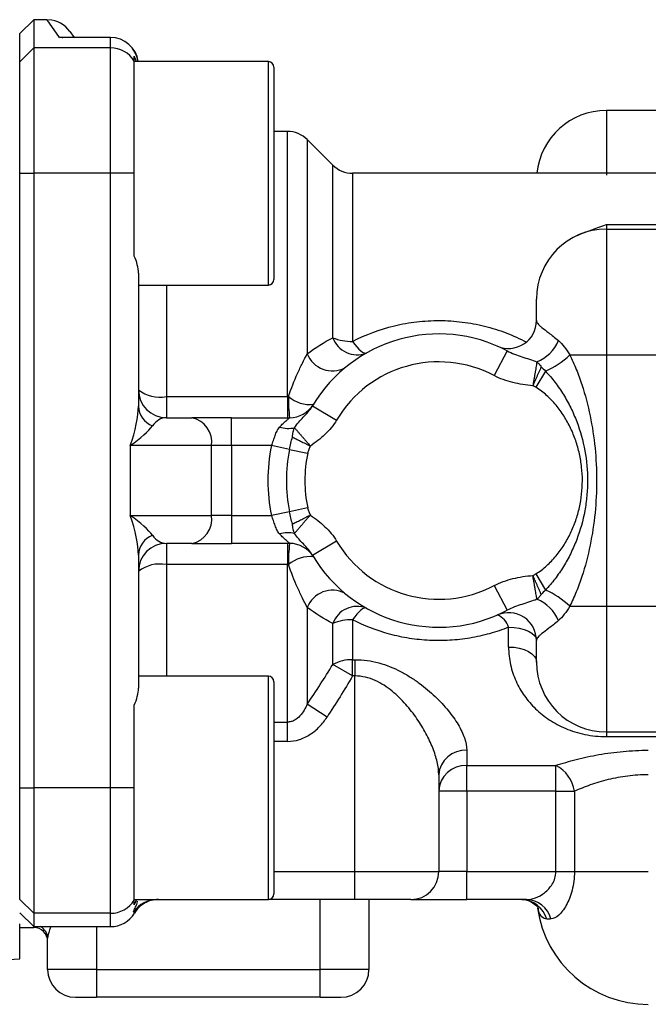
# Model space of a CAD drawing. Units: inches. Extents: x -13.5 to 45.2, y -13.6 to 23.5.
# Drawn here: x -4.3 to -2.5, y 4.2 to 7 of the extents above; entities that cross this region are included whole.
import ezdxf

# ---------------------------------------------------------------- set-up
doc = ezdxf.new("R2010")
doc.units = ezdxf.units.IN
doc.header["$MEASUREMENT"] = 0

msp = doc.modelspace()

# ---------------------------------------------------------------- linework, layer by layer
at = {"color": 7, "linetype": 'Continuous', "lineweight": 25}
for p, q in [((-4.2342, 6.9806), (-4.2736, 6.9412)), ((-4.1965, 6.9806), (-4.2342, 6.9806)), ((-4.2342, 6.9806), (-4.2342, 6.9012)), ((-4.1614, 6.9304), (-4.1965, 6.9806)), ((-4.2736, 6.8619), (-4.2736, 6.9412)), ((-4.132, 6.947), (-4.1205, 6.9305)), ((-4.0177, 6.9304), (-4.1614, 6.9304)), ((-4.0177, 6.9305), (-4.154, 6.9305)), ((-4.145, 6.9304), (-4.154, 6.9304)), ((-4.0177, 6.9305), (-4.0177, 6.9304)), ((-4.0177, 6.9012), (-4.0177, 6.9304)), ((-4.2736, 6.8619), (-4.2342, 6.9012)), ((-4.2342, 6.9012), (-4.2342, 6.5475)), ((-4.0177, 6.9012), (-4.2342, 6.9012)), ((-4.0177, 6.5475), (-4.0177, 6.9012)), ((-4.2736, 6.5475), (-4.2736, 6.8619)), ((-3.9508, 6.8777), (-3.9457, 6.8625)), ((-3.9508, 6.864), (-3.9508, 6.8777)), ((-3.9508, 6.5475), (-3.9508, 6.864)), ((-3.5728, 6.8625), (-3.9508, 6.8625)), ((-3.5728, 6.5475), (-3.5728, 6.8625)), ((-3.5571, 6.8467), (-3.5571, 6.5475)), ((-2.0295, 6.7247), (-2.6201, 6.7247)), ((-2.6201, 6.7247), (-2.6201, 6.5422)), ((-3.5188, 6.6656), (-3.5571, 6.6656)), ((-3.5188, 5.9183), (-3.5188, 6.6656)), ((-3.3912, 6.5706), (-3.4631, 6.6426)), ((-3.4631, 6.6426), (-3.4631, 6.0388)), ((-3.3912, 6.0841), (-3.3912, 6.5706)), ((-4.2736, 6.5475), (-4.2342, 6.5475)), ((-4.2736, 6.5404), (-4.2736, 6.5475)), ((-4.2736, 4.8225), (-4.2736, 6.5403)), ((-4.0177, 6.5475), (-4.2342, 6.5475)), ((-4.2342, 6.5475), (-4.2342, 4.8152)), ((-3.9508, 6.5475), (-4.0177, 6.5475)), ((-4.0177, 4.8152), (-4.0177, 6.5475)), ((-3.9508, 6.3141), (-3.9508, 6.5475)), ((-3.5728, 6.2325), (-3.5728, 6.5475)), ((-3.5571, 6.5475), (-3.5571, 6.2483)), ((-2.0295, 6.5475), (-3.3355, 6.5475)), ((-3.3355, 6.5475), (-3.3355, 6.0737)), ((-2.6201, 6.4031), (-2.0295, 6.4031)), ((-2.6201, 6.4031), (-2.6201, 6.39)), ((-2.6201, 6.39), (-2.6201, 6.0357)), ((-2.6201, 6.39), (-2.0295, 6.39)), ((-3.939, 6.2663), (-3.939, 5.8911)), ((-3.939, 6.2325), (-3.5728, 6.2325)), ((-3.8602, 6.2325), (-3.8602, 5.9183)), ((-2.8169, 6.1324), (-2.8169, 6.1932)), ((-2.8999, 6.0471), (-2.9366, 5.9775)), ((-2.7235, 6.0357), (-2.6201, 6.0357)), ((-2.6201, 6.0357), (-2.6201, 5.327)), ((-2.6201, 6.0357), (-2.0295, 6.0357)), ((-2.792, 5.9901), (-2.8191, 5.9445)), ((-3.8602, 5.9183), (-3.8602, 5.8585)), ((-3.8602, 5.9183), (-3.5188, 5.9183)), ((-3.5188, 5.9183), (-3.5188, 5.8585)), ((-3.4481, 5.8921), (-3.3804, 5.852)), ((-3.8602, 5.8585), (-3.7882, 5.8585)), ((-3.6769, 5.8585), (-3.7882, 5.8585)), ((-3.6769, 5.7798), (-3.6769, 5.8585)), ((-3.6769, 5.8585), (-3.5129, 5.8585)), ((-3.962, 5.7798), (-3.962, 5.5829)), ((-3.7326, 5.7798), (-3.962, 5.7798)), ((-3.7326, 5.5829), (-3.7326, 5.7798)), ((-3.6769, 5.7798), (-3.7326, 5.7798)), ((-3.6769, 5.7798), (-3.6769, 5.5829)), ((-3.5639, 5.7798), (-3.6769, 5.7798)), ((-3.5129, 5.7691), (-3.5639, 5.7798)), ((-3.5129, 5.7691), (-3.462, 5.7585)), ((-3.962, 5.5829), (-3.7326, 5.5829)), ((-3.6769, 5.5829), (-3.7326, 5.5829)), ((-3.6769, 5.5829), (-3.6769, 5.5042)), ((-3.6769, 5.5829), (-3.5639, 5.5829)), ((-3.5129, 5.5936), (-3.5639, 5.5829)), ((-3.462, 5.6042), (-3.5129, 5.5936)), ((-3.7882, 5.5042), (-3.8602, 5.5042)), ((-3.8602, 5.5042), (-3.8602, 5.4444)), ((-3.7882, 5.5042), (-3.6769, 5.5042)), ((-3.5129, 5.5042), (-3.6769, 5.5042)), ((-3.5188, 5.5042), (-3.5188, 5.4444)), ((-3.3804, 5.5107), (-3.4481, 5.4706)), ((-3.939, 5.4716), (-3.939, 5.0964)), ((-3.4467, 5.4683), (-3.4487, 5.4716)), ((-3.4467, 5.4683), (-3.4456, 5.4664)), ((-3.5188, 5.4444), (-3.8602, 5.4444)), ((-3.8602, 5.4444), (-3.8602, 5.1302)), ((-3.5188, 5.0006), (-3.5188, 5.4444)), ((-2.8191, 5.4183), (-2.792, 5.3727)), ((-2.9366, 5.3853), (-2.8999, 5.3156)), ((-3.4631, 5.3239), (-3.4631, 5.0511)), ((-2.7235, 5.327), (-2.6201, 5.327)), ((-2.6201, 5.327), (-2.6201, 4.9727)), ((-2.6201, 5.327), (-2.0295, 5.327)), ((-3.3912, 5.163), (-3.3912, 5.2786)), ((-3.3355, 5.2891), (-3.3355, 5.1764)), ((-2.8957, 5.2122), (-2.8957, 5.2679)), ((-2.8169, 5.1696), (-2.8169, 5.2303)), ((-3.3355, 5.1305), (-3.3912, 5.163)), ((-3.3355, 5.1764), (-3.3287, 5.1764)), ((-3.3355, 5.1305), (-3.3355, 5.1764)), ((-3.3287, 5.1764), (-3.3287, 5.1305)), ((-3.5728, 5.1302), (-3.939, 5.1302)), ((-3.5728, 4.8152), (-3.5728, 5.1302)), ((-3.5571, 5.1144), (-3.5571, 4.8152)), ((-3.3287, 5.1305), (-3.3355, 5.1305)), ((-3.3287, 4.579), (-3.3287, 5.1305)), ((-3.9508, 4.8152), (-3.9508, 5.0486)), ((-3.4075, 5.0146), (-3.4631, 5.0511)), ((-3.5571, 5.0006), (-3.5188, 5.0006)), ((-3.5188, 4.9461), (-3.5188, 5.0006)), ((-2.6201, 4.9727), (-2.0295, 4.9727)), ((-2.6201, 4.9727), (-2.6201, 4.9596)), ((-3.5188, 4.9461), (-3.5571, 4.9461)), ((-2.6201, 4.9596), (-2.0295, 4.9596)), ((-3.0138, 4.9211), (-3.0138, 4.8784)), ((-3.0138, 4.8784), (-2.7624, 4.8784)), ((-3.0138, 4.8054), (-3.0138, 4.8784)), ((-2.7624, 4.8054), (-2.7624, 4.8784)), ((-3.0925, 4.852), (-3.0925, 4.579)), ((-4.2736, 4.8152), (-4.2736, 4.8223)), ((-4.2736, 4.5009), (-4.2736, 4.8152)), ((-4.2736, 4.8152), (-4.2342, 4.8152)), ((-4.2342, 4.8152), (-4.2342, 4.4616)), ((-4.0177, 4.8152), (-4.2342, 4.8152)), ((-4.0177, 4.4616), (-4.0177, 4.8152)), ((-3.9508, 4.8152), (-4.0177, 4.8152)), ((-3.9508, 4.4988), (-3.9508, 4.8152)), ((-3.5728, 4.5003), (-3.5728, 4.8152)), ((-3.5571, 4.8152), (-3.5571, 4.516)), ((-3.0138, 4.8054), (-3.0925, 4.8054)), ((-3.0138, 4.8054), (-3.0138, 4.579)), ((-2.7624, 4.8054), (-3.0138, 4.8054)), ((-2.7624, 4.8054), (-2.7103, 4.8054)), ((-2.7624, 4.579), (-2.7624, 4.8054)), ((-2.7103, 4.8054), (-2.7103, 4.579)), ((-3.5571, 4.579), (-3.3287, 4.579)), ((-3.3287, 4.5003), (-3.3287, 4.579)), ((-3.3287, 4.579), (-3.0925, 4.579)), ((-3.0138, 4.579), (-3.0925, 4.579)), ((-3.0138, 4.5003), (-3.0138, 4.579)), ((-3.0138, 4.579), (-2.7624, 4.579)), ((-2.7624, 4.579), (-2.7103, 4.579)), ((-2.7103, 4.579), (-2.502, 4.579)), ((-4.2736, 4.5009), (-4.2342, 4.4616)), ((-3.9508, 4.5003), (-3.5728, 4.5003)), ((-3.9448, 4.5003), (-3.9508, 4.485)), ((-3.9508, 4.485), (-3.9508, 4.4988)), ((-3.3287, 4.5003), (-3.5728, 4.5003)), ((-3.4272, 4.3034), (-3.4272, 4.5003)), ((-3.1712, 4.5003), (-3.3287, 4.5003)), ((-3.2894, 4.5003), (-3.2894, 4.3034)), ((-3.1712, 4.5003), (-3.0138, 4.5003)), ((-2.8451, 4.5003), (-3.0138, 4.5003)), ((-4.2736, 4.4633), (-4.2342, 4.4239)), ((-4.2736, 4.4633), (-4.2342, 4.424)), ((-4.0177, 4.4616), (-4.2342, 4.4616)), ((-4.2342, 4.4616), (-4.2342, 4.424)), ((-4.0177, 4.424), (-4.0177, 4.4616)), ((-4.2736, 4.3329), (-4.2736, 4.4323)), ((-4.2736, 4.4215), (-4.2342, 4.4215)), ((-4.2342, 4.424), (-4.0177, 4.424)), ((-4.2342, 4.424), (-4.2342, 4.4239)), ((-4.2342, 4.4239), (-4.0177, 4.4239)), ((-4.2342, 4.4215), (-4.2342, 4.4239)), ((-4.0571, 4.4239), (-4.0571, 4.3034)), ((-4.0177, 4.4239), (-4.0177, 4.424)), ((-4.1949, 4.3034), (-4.1949, 4.3912)), ((-4.7775, 4.3065), (-4.2736, 4.3329)), ((-4.0571, 4.3034), (-4.1949, 4.3034)), ((-4.0571, 4.3034), (-4.0571, 4.2247)), ((-4.0571, 4.3034), (-3.4272, 4.3034)), ((-3.4272, 4.2247), (-3.4272, 4.3034)), ((-3.2894, 4.3034), (-3.4272, 4.3034)), ((-4.1161, 4.2247), (-4.0571, 4.2247)), ((-3.4272, 4.2247), (-4.0571, 4.2247)), ((-3.4272, 4.2247), (-3.3681, 4.2247))]:
    msp.add_line(p, q, dxfattribs=at)
at = {"color": 7, "linetype": 'Continuous', "lineweight": 25, "flags": 128}
for points in [[(-3.3355, 6.0737), (-3.3293, 6.0654), (-3.3233, 6.0582), (-3.3176, 6.0519), (-3.3122, 6.047), (-3.3073, 6.0433), (-3.303, 6.041), (-3.2994, 6.0402), (-3.2966, 6.0409)], [(-3.2966, 5.3219), (-3.2994, 5.3225), (-3.303, 5.3217), (-3.3073, 5.3194), (-3.3122, 5.3158), (-3.3176, 5.3108), (-3.3233, 5.3046), (-3.3293, 5.2973), (-3.3355, 5.2891)], [(-2.8957, 5.2679), (-2.8803, 5.2672), (-2.8655, 5.265), (-2.8519, 5.2616), (-2.84, 5.2569), (-2.8302, 5.2512), (-2.8229, 5.2447), (-2.8184, 5.2377), (-2.8169, 5.2303)], [(-2.8957, 5.2122), (-2.8803, 5.2114), (-2.8655, 5.209), (-2.8519, 5.205), (-2.84, 5.1997), (-2.8302, 5.1932), (-2.8229, 5.1859), (-2.8184, 5.1779), (-2.8169, 5.1696)]]:
    msp.add_lwpolyline(points, dxfattribs=at)
at = {"color": 7, "linetype": 'Continuous', "lineweight": 25}
for centre, radius, start, end in [((-4.1965, 6.9018), 0.0787, 35, 87.0279), ((-4.0177, 6.8518), 0.0787, 7.7915, 90), ((-4.0177, 6.8517), 0.0787, 7.8377, 90.031), ((-4.0177, 6.8224), 0.0788, 31.8616, 90.0189), ((-3.5728, 6.8467), 0.0157, 0, 90), ((-2.6201, 6.5278), 0.1969, 90, 174.2608), ((-3.5188, 6.5869), 0.0787, 45, 90), ((-3.3355, 6.6262), 0.0787, 225, 270), ((-2.6201, 6.1932), 0.1969, 90, 180), ((-3.5728, 6.2483), 0.0157, 270, 0), ((-2.8957, 6.1324), 0.0787, 246.4218, 0), ((-3.0925, 5.6814), 0.4134, 62.2253, 149.3469), ((-3.3226, 6.1091), 0.073, 200.0031, 290.8311), ((-3.3382, 6.2129), 0.1392, 247.6357, 271.1131), ((-2.8553, 6.1162), 0.1076, 291.5121, 338.2138), ((-3.3921, 6.0668), 0.0763, 201.5309, 297.3375), ((-2.8718, 6.184), 0.2097, 292.3532, 314.9815), ((-3.0925, 5.6814), 0.3346, 62.2253, 149.3469), ((-3.8602, 5.9373), 0.0787, 180, 270), ((-3.8788, 6.0143), 0.0978, 231.9936, 280.9347), ((-3.1675, 5.9057), 0.3485, 177.9254, 187.7794), ((-3.4557, 5.9872), 0.0914, 228.8751, 276.3402), ((-3.8756, 5.8942), 0.0634, 182.7411, 247.7877), ((-3.5129, 5.9373), 0.0787, 270, 328.6677), ((-3.8022, 5.7896), 0.0703, 351.9505, 78.5782), ((-3.5165, 5.9207), 0.0922, 254.6039, 280.9761), ((-3.0925, 5.6814), 0.4816, 168.2067, 191.7933), ((-3.0925, 5.6814), 0.4295, 168.2067, 191.7933), ((-3.0925, 5.6814), 0.3774, 168.2067, 191.7933), ((-3.8022, 5.5731), 0.0703, 281.4218, 8.0495), ((-3.8756, 5.4686), 0.0634, 112.2123, 177.2589), ((-3.5165, 5.442), 0.0922, 79.0239, 105.3961), ((-3.8602, 5.4255), 0.0787, 90, 180), ((-3.1675, 5.457), 0.3485, 172.2206, 182.0746), ((-3.5129, 5.4255), 0.0787, 31.3323, 90), ((-3.0925, 5.6814), 0.3346, 210.6531, 297.7747), ((-3.0925, 5.6814), 0.4134, 210.6531, 297.7747), ((-3.8788, 5.3484), 0.0978, 79.0653, 128.0064), ((-3.4557, 5.3755), 0.0914, 83.6598, 131.1249), ((-3.3921, 5.2959), 0.0763, 62.6625, 158.4691), ((-2.8718, 5.1787), 0.2097, 45.0185, 67.6468), ((-2.8553, 5.2465), 0.1076, 21.7862, 68.4879), ((-3.3226, 5.2537), 0.073, 69.1689, 159.9969), ((-2.8957, 5.2303), 0.0787, 0, 113.5782), ((-2.9482, 5.2517), 0.055, 17.1478, 67.5081), ((-3.3382, 5.1499), 0.1392, 88.8869, 112.3643), ((-3.3377, 5.0637), 0.1127, 88.8583, 118.2924), ((-2.6201, 5.1696), 0.1969, 180, 270), ((-3.5728, 5.1144), 0.0157, 0, 90), ((-3.0183, 4.8469), 0.0744, 86.5172, 176.0312), ((-3.0165, 4.8024), 0.076, 87.9134, 177.7491), ((-2.8082, 4.7906), 0.0991, 8.6032, 62.413), ((-3.1712, 4.579), 0.0787, 270, 0), ((-4.0177, 4.5403), 0.0788, 269.9811, 328.1384), ((-3.8873, 4.4216), 0.0787, 90.0048, 145.938), ((-3.5728, 4.516), 0.0157, 270, 0), ((-2.8612, 4.4248), 0.0755, 15.2725, 89.082), ((-2.8472, 4.4272), 0.0731, 14.6085, 88.3557), ((-2.502, 4.5199), 0.315, 187.9534, 270), ((-4.0177, 4.5026), 0.0787, 270, 328.9843), ((-4.0177, 4.5027), 0.0788, 269.9897, 328.9204), ((-4.2342, 4.3822), 0.0394, 0, 90), ((-4.2323, 4.3908), 0.0374, 0.6415, 62.234), ((-4.1161, 4.3034), 0.0787, 180, 270), ((-3.3681, 4.3034), 0.0787, 270, 0)]:
    msp.add_arc(centre, radius, start, end, dxfattribs=at)
for centre, major_axis, ratio, start_param, end_param in [((-4.0177, 5.7798), (0.0621, 0.1563), 0.310029, 4.834878, 5.620276), ((-3.8602, 5.7798), (0, 0.0787), 0.707107, 0, 0.785398), ((-4.0177, 5.7798), (0.1235, 0.0743), 0.211027, 5.049759, 5.835158), ((-4.0177, 5.5829), (-0.0621, 0.1563), 0.310029, 3.804501, 4.5899), ((-4.0177, 5.5829), (0.1235, -0.0743), 0.211027, 0.448028, 1.233426), ((-3.8602, 5.5829), (0, 0.0787), 0.707107, 2.356194, 3.141593)]:
    msp.add_ellipse(centre, major_axis=major_axis, ratio=ratio, start_param=start_param, end_param=end_param, dxfattribs=at)
for points, knots in [([(-4.1614, 6.9304), (-4.1614, 6.9304), (-4.1587, 6.9307), (-4.1557, 6.9314), (-4.1528, 6.9306), (-4.1525, 6.9305)], [0, 0, 0, 0, 0.024135, 0.887016, 1, 1, 1, 1]), ([(-4.154, 6.9304), (-4.1564, 6.9305), (-4.1588, 6.9305), (-4.1613, 6.9304), (-4.1614, 6.9304)], [0, 0, 0, 0, 0.939582, 1, 1, 1, 1]), ([(-3.3355, 6.0737), (-3.2982, 6.0931), (-3.2589, 6.1077), (-3.1968, 6.1227), (-3.1756, 6.1264), (-3.1332, 6.1314), (-3.1119, 6.1326), (-3.0799, 6.1324), (-3.0692, 6.1321), (-3.0477, 6.1307), (-3.037, 6.1297), (-3.005, 6.1257), (-2.9841, 6.1218), (-2.943, 6.1116), (-2.9228, 6.1053), (-2.8832, 6.0901), (-2.8641, 6.0814), (-2.8456, 6.0716)], [0, 0, 0, 0, 0.25, 0.25, 0.375, 0.375, 0.5, 0.5, 0.5625, 0.5625, 0.625, 0.625, 0.75, 0.75, 0.875, 0.875, 1, 1, 1, 1]), ([(-2.8169, 6.1324), (-2.8169, 6.1297), (-2.8159, 6.1269), (-2.8123, 6.1221), (-2.8108, 6.1205), (-2.807, 6.1168), (-2.8047, 6.1149), (-2.7967, 6.1085), (-2.79, 6.1036), (-2.7782, 6.0946), (-2.7739, 6.0913), (-2.7649, 6.0842), (-2.7602, 6.0804), (-2.7554, 6.0763)], [0, 0, 0, 0, 0.25, 0.25, 0.375, 0.375, 0.5, 0.5, 0.75, 0.75, 0.875, 0.875, 1, 1, 1, 1]), ([(-2.7554, 6.0763), (-2.7496, 6.0713), (-2.744, 6.065), (-2.7335, 6.0512), (-2.7285, 6.0436), (-2.7235, 6.0357)], [0, 0, 0, 0, 0.5, 0.5, 1, 1, 1, 1]), ([(-3.5158, 5.9183), (-3.5084, 5.941), (-3.4998, 5.9628), (-3.4861, 5.9933), (-3.4814, 6.0031), (-3.4721, 6.0217), (-3.4675, 6.0305), (-3.4631, 6.0388)], [0, 0, 0, 0, 0.5, 0.5, 0.75, 0.75, 1, 1, 1, 1]), ([(-2.8999, 6.0471), (-2.8862, 6.0399), (-2.8721, 6.0349), (-2.8438, 6.0256), (-2.8298, 6.0213), (-2.8159, 6.0161)], [0, 0, 0, 0, 0.5, 0.5, 1, 1, 1, 1]), ([(-2.7235, 6.0357), (-2.7167, 6.0225), (-2.7105, 6.0087), (-2.6991, 5.9807), (-2.6939, 5.9663), (-2.6797, 5.9228), (-2.672, 5.8934), (-2.6598, 5.8338), (-2.6552, 5.8036), (-2.6491, 5.7426), (-2.6476, 5.7119), (-2.6476, 5.6509), (-2.6491, 5.6204), (-2.6552, 5.5596), (-2.6598, 5.5291), (-2.6721, 5.4691), (-2.6798, 5.4395), (-2.6941, 5.396), (-2.6992, 5.3818), (-2.7106, 5.3539), (-2.7167, 5.3402), (-2.7235, 5.327)], [0, 0, 0, 0, 0.0625, 0.0625, 0.125, 0.125, 0.25, 0.25, 0.375, 0.375, 0.5, 0.5, 0.625, 0.625, 0.75, 0.75, 0.875, 0.875, 0.9375, 0.9375, 1, 1, 1, 1]), ([(-2.8159, 6.0161), (-2.8159, 6.0161), (-2.8159, 6.0161), (-2.8159, 6.016), (-2.8159, 6.016), (-2.816, 6.0152), (-2.8163, 6.0134), (-2.8167, 6.0115), (-2.8172, 6.0084), (-2.8176, 6.0062), (-2.8184, 6.0014), (-2.8188, 5.9988), (-2.8197, 5.9934), (-2.8202, 5.9905), (-2.8212, 5.9847), (-2.8217, 5.9816), (-2.8228, 5.9754), (-2.8233, 5.9721), (-2.8245, 5.9655), (-2.825, 5.9622), (-2.8262, 5.9555), (-2.8267, 5.9521), (-2.8273, 5.9487)], [0, 0, 0, 0, 0.000977, 0.000977, 0.001953, 0.001953, 0.0625, 0.125, 0.125, 0.25, 0.25, 0.375, 0.375, 0.5, 0.5, 0.625, 0.625, 0.75, 0.75, 0.875, 0.875, 1, 1, 1, 1]), ([(-2.8037, 6.0022), (-2.8043, 6.001), (-2.8053, 5.9986), (-2.807, 5.9948), (-2.8087, 5.9909), (-2.8105, 5.987), (-2.8122, 5.9831), (-2.8139, 5.9793), (-2.8155, 5.9755), (-2.8171, 5.9719), (-2.8187, 5.9684), (-2.8201, 5.965), (-2.8216, 5.9618), (-2.8229, 5.9588), (-2.8241, 5.956), (-2.8253, 5.9534), (-2.8263, 5.951), (-2.827, 5.9494), (-2.8273, 5.9487)], [0, 0, 0, 0, 0.088418, 0.1733628, 0.2548405, 0.3328564, 0.4074151, 0.4785205, 0.5461758, 0.6103835, 0.6711454, 0.7284626, 0.7823356, 0.8327639, 0.8797467, 0.9232821, 0.9633676, 1, 1, 1, 1]), ([(-2.8159, 6.0161), (-2.8153, 6.0156), (-2.814, 6.0145), (-2.8119, 6.0124), (-2.8094, 6.0097), (-2.8067, 6.0062), (-2.8047, 6.0036), (-2.8037, 6.0022)], [0, 0, 0, 0, 0.136565, 0.303908, 0.499991, 0.743625, 1, 1, 1, 1]), ([(-2.8273, 5.9487), (-2.8463, 5.9505), (-2.8652, 5.9531), (-2.9019, 5.9622), (-2.9196, 5.9685), (-2.9366, 5.9775)], [0, 0, 0, 0, 0.5, 0.5, 1, 1, 1, 1]), ([(-2.792, 5.9901), (-2.7824, 5.9801), (-2.7733, 5.9694), (-2.7564, 5.9472), (-2.7485, 5.9356), (-2.7337, 5.9116), (-2.7269, 5.8992), (-2.7144, 5.8737), (-2.7087, 5.8607), (-2.6936, 5.8209), (-2.6859, 5.7935), (-2.6757, 5.7375), (-2.6731, 5.7092), (-2.6732, 5.6666), (-2.6739, 5.6524), (-2.6765, 5.6241), (-2.6784, 5.61), (-2.6862, 5.5683), (-2.6938, 5.5412), (-2.7088, 5.5018), (-2.7144, 5.4889), (-2.7269, 5.4635), (-2.7338, 5.451), (-2.7485, 5.4271), (-2.7564, 5.4155), (-2.7733, 5.3933), (-2.7824, 5.3827), (-2.792, 5.3727)], [0, 0, 0, 0, 0.0625, 0.0625, 0.125, 0.125, 0.1875, 0.1875, 0.25, 0.25, 0.375, 0.375, 0.5, 0.5, 0.5625, 0.5625, 0.625, 0.625, 0.75, 0.75, 0.8125, 0.8125, 0.875, 0.875, 0.9375, 0.9375, 1, 1, 1, 1]), ([(-2.8191, 5.4183), (-2.808, 5.4249), (-2.7979, 5.4328), (-2.779, 5.4498), (-2.7703, 5.459), (-2.7539, 5.4788), (-2.7463, 5.4892), (-2.7327, 5.5107), (-2.7266, 5.5218), (-2.7156, 5.5446), (-2.7108, 5.5564), (-2.7024, 5.5806), (-2.6989, 5.593), (-2.6906, 5.6303), (-2.6878, 5.6555), (-2.6877, 5.6939), (-2.6884, 5.7068), (-2.6912, 5.7321), (-2.6933, 5.7447), (-2.6988, 5.7695), (-2.7023, 5.7818), (-2.7107, 5.806), (-2.7155, 5.8179), (-2.7265, 5.8409), (-2.7327, 5.852), (-2.7463, 5.8735), (-2.7538, 5.8839), (-2.7702, 5.9037), (-2.779, 5.9129), (-2.7979, 5.93), (-2.808, 5.9378), (-2.8191, 5.9445)], [0, 0, 0, 0, 0.0625, 0.0625, 0.125, 0.125, 0.1875, 0.1875, 0.25, 0.25, 0.3125, 0.3125, 0.375, 0.375, 0.5, 0.5, 0.5625, 0.5625, 0.625, 0.625, 0.6875, 0.6875, 0.75, 0.75, 0.8125, 0.8125, 0.875, 0.875, 0.9375, 0.9375, 1, 1, 1, 1]), ([(-3.499, 5.8302), (-3.4953, 5.8357), (-3.4914, 5.8408), (-3.4831, 5.8506), (-3.4788, 5.8553), (-3.4698, 5.8647), (-3.4652, 5.8695), (-3.4562, 5.8801), (-3.4519, 5.8858), (-3.4481, 5.8921)], [0, 0, 0, 0, 0.25, 0.25, 0.5, 0.5, 0.75, 0.75, 1, 1, 1, 1]), ([(-3.541, 5.8319), (-3.5376, 5.8357), (-3.5342, 5.8392), (-3.5277, 5.8455), (-3.5247, 5.8483), (-3.5193, 5.8531), (-3.517, 5.8551), (-3.5138, 5.8578), (-3.5129, 5.8585), (-3.5129, 5.8585)], [0, 0, 0, 0, 0.25, 0.25, 0.5, 0.5, 0.75, 0.75, 1, 1, 1, 1]), ([(-3.5639, 5.7798), (-3.5619, 5.7846), (-3.5601, 5.7894), (-3.5569, 5.7989), (-3.5554, 5.8036), (-3.5522, 5.8127), (-3.5505, 5.817), (-3.5463, 5.825), (-3.5439, 5.8287), (-3.541, 5.8319)], [0, 0, 0, 0, 0.25, 0.25, 0.5, 0.5, 0.75, 0.75, 1, 1, 1, 1]), ([(-3.5051, 5.8041), (-3.5049, 5.8058), (-3.5045, 5.809), (-3.5038, 5.8136), (-3.5031, 5.8175), (-3.5022, 5.8211), (-3.5012, 5.8245), (-3.5001, 5.8276), (-3.4993, 5.8295), (-3.499, 5.8302)], [0, 0, 0, 0, 0.1720093, 0.338986, 0.5001542, 0.6104967, 0.7499926, 0.8966282, 1, 1, 1, 1]), ([(-3.499, 5.8302), (-3.4984, 5.8296), (-3.4972, 5.8282), (-3.4952, 5.8258), (-3.493, 5.8233), (-3.4907, 5.8206), (-3.4882, 5.8178), (-3.4856, 5.8148), (-3.4829, 5.8116), (-3.4792, 5.8073), (-3.4743, 5.8016), (-3.468, 5.7943), (-3.4613, 5.7865), (-3.4567, 5.7812), (-3.4544, 5.7785)], [0, 0, 0, 0, 0.064486, 0.128355, 0.191629, 0.25433, 0.316483, 0.378106, 0.439222, 0.499849, 0.621341, 0.745034, 0.871173, 1, 1, 1, 1]), ([(-3.3804, 5.852), (-3.3895, 5.8367), (-3.4006, 5.8233), (-3.4196, 5.8054), (-3.4263, 5.7998), (-3.4402, 5.789), (-3.4474, 5.7839), (-3.4544, 5.7785)], [0, 0, 0, 0, 0.5, 0.5, 0.75, 0.75, 1, 1, 1, 1]), ([(-3.5129, 5.7691), (-3.5117, 5.7751), (-3.5104, 5.781), (-3.5078, 5.7926), (-3.5064, 5.7984), (-3.5051, 5.8041)], [0, 0, 0, 0, 0.5, 0.5, 1, 1, 1, 1]), ([(-3.5051, 5.8041), (-3.5051, 5.8041), (-3.5051, 5.8041), (-3.505, 5.8041), (-3.505, 5.8041), (-3.5042, 5.8037), (-3.5025, 5.8028), (-3.5008, 5.802), (-3.4981, 5.8006), (-3.4962, 5.7996), (-3.4923, 5.7977), (-3.4903, 5.7967), (-3.4862, 5.7946), (-3.4841, 5.7935), (-3.4797, 5.7913), (-3.4775, 5.7902), (-3.473, 5.7879), (-3.4707, 5.7868), (-3.4661, 5.7844), (-3.4638, 5.7833), (-3.4591, 5.7809), (-3.4568, 5.7797), (-3.4544, 5.7785)], [0, 0, 0, 0, 0.000977, 0.000977, 0.001953, 0.001953, 0.0625, 0.125, 0.125, 0.25, 0.25, 0.375, 0.375, 0.5, 0.5, 0.625, 0.625, 0.75, 0.75, 0.875, 0.875, 1, 1, 1, 1]), ([(-3.4544, 5.7785), (-3.4564, 5.7755), (-3.4578, 5.7722), (-3.4603, 5.7655), (-3.4612, 5.762), (-3.462, 5.7585)], [0, 0, 0, 0, 0.5, 0.5, 1, 1, 1, 1]), ([(-3.541, 5.5309), (-3.5439, 5.5341), (-3.5463, 5.5377), (-3.5504, 5.5456), (-3.5522, 5.55), (-3.5554, 5.5592), (-3.5569, 5.5639), (-3.5602, 5.5734), (-3.5619, 5.5782), (-3.5639, 5.5829)], [0, 0, 0, 0, 0.25, 0.25, 0.5, 0.5, 0.75, 0.75, 1, 1, 1, 1]), ([(-3.5051, 5.5588), (-3.5065, 5.5645), (-3.5078, 5.5702), (-3.5104, 5.5818), (-3.5117, 5.5877), (-3.5129, 5.5936)], [0, 0, 0, 0, 0.5, 0.5, 1, 1, 1, 1]), ([(-3.5051, 5.5588), (-3.5051, 5.5588), (-3.5051, 5.5588), (-3.5051, 5.5588), (-3.5051, 5.5588), (-3.5042, 5.5592), (-3.5026, 5.5601), (-3.5008, 5.5609), (-3.4981, 5.5623), (-3.4962, 5.5632), (-3.4923, 5.5652), (-3.4903, 5.5662), (-3.4862, 5.5683), (-3.4841, 5.5693), (-3.4798, 5.5715), (-3.4775, 5.5726), (-3.473, 5.5749), (-3.4707, 5.576), (-3.4661, 5.5783), (-3.4638, 5.5795), (-3.4591, 5.5818), (-3.4568, 5.583), (-3.4544, 5.5842)], [0, 0, 0, 0, 0.000977, 0.000977, 0.001953, 0.001953, 0.0625, 0.125, 0.125, 0.25, 0.25, 0.375, 0.375, 0.5, 0.5, 0.625, 0.625, 0.75, 0.75, 0.875, 0.875, 1, 1, 1, 1]), ([(-3.499, 5.5325), (-3.4984, 5.5332), (-3.4972, 5.5346), (-3.4952, 5.5369), (-3.493, 5.5394), (-3.4907, 5.5421), (-3.4882, 5.545), (-3.4856, 5.548), (-3.4829, 5.5511), (-3.4792, 5.5554), (-3.4743, 5.5611), (-3.468, 5.5685), (-3.4613, 5.5762), (-3.4567, 5.5815), (-3.4544, 5.5842)], [0, 0, 0, 0, 0.064491, 0.128363, 0.191639, 0.254341, 0.316493, 0.378114, 0.439226, 0.499849, 0.621348, 0.745044, 0.871181, 1, 1, 1, 1]), ([(-3.462, 5.6042), (-3.4612, 5.6007), (-3.4603, 5.5973), (-3.4578, 5.5906), (-3.4564, 5.5872), (-3.4544, 5.5842)], [0, 0, 0, 0, 0.5, 0.5, 1, 1, 1, 1]), ([(-3.4544, 5.5842), (-3.4474, 5.5789), (-3.4402, 5.5738), (-3.4263, 5.563), (-3.4196, 5.5574), (-3.4006, 5.5394), (-3.3895, 5.526), (-3.3804, 5.5107)], [0, 0, 0, 0, 0.25, 0.25, 0.5, 0.5, 1, 1, 1, 1]), ([(-3.499, 5.5325), (-3.4993, 5.5333), (-3.5001, 5.5351), (-3.5012, 5.5383), (-3.5022, 5.5417), (-3.5033, 5.546), (-3.5043, 5.5516), (-3.5048, 5.5563), (-3.5051, 5.5588)], [0, 0, 0, 0, 0.103355, 0.250021, 0.389502, 0.499881, 0.743405, 1, 1, 1, 1]), ([(-3.5129, 5.5042), (-3.5129, 5.5042), (-3.5138, 5.505), (-3.517, 5.5077), (-3.5193, 5.5096), (-3.5246, 5.5144), (-3.5278, 5.5173), (-3.5342, 5.5236), (-3.5376, 5.527), (-3.541, 5.5309)], [0, 0, 0, 0, 0.25, 0.25, 0.5, 0.5, 0.75, 0.75, 1, 1, 1, 1]), ([(-3.4481, 5.4706), (-3.4519, 5.4769), (-3.4561, 5.4825), (-3.465, 5.493), (-3.4697, 5.4979), (-3.4787, 5.5074), (-3.4831, 5.5121), (-3.4914, 5.5219), (-3.4953, 5.527), (-3.499, 5.5325)], [0, 0, 0, 0, 0.25, 0.25, 0.5, 0.5, 0.75, 0.75, 1, 1, 1, 1]), ([(-3.4631, 5.3239), (-3.4675, 5.3322), (-3.4721, 5.341), (-3.4814, 5.3596), (-3.4861, 5.3694), (-3.4998, 5.3999), (-3.5084, 5.4217), (-3.5158, 5.4444)], [0, 0, 0, 0, 0.25, 0.25, 0.5, 0.5, 1, 1, 1, 1]), ([(-2.9366, 5.3853), (-2.9196, 5.3942), (-2.9019, 5.4006), (-2.8652, 5.4096), (-2.8463, 5.4122), (-2.8273, 5.414)], [0, 0, 0, 0, 0.5, 0.5, 1, 1, 1, 1]), ([(-2.8159, 5.3466), (-2.8159, 5.3466), (-2.8159, 5.3467), (-2.8159, 5.3467), (-2.8159, 5.3467), (-2.816, 5.3475), (-2.8163, 5.3493), (-2.817, 5.3532), (-2.8176, 5.3566), (-2.8184, 5.3614), (-2.8188, 5.3639), (-2.8197, 5.3694), (-2.8202, 5.3722), (-2.8212, 5.378), (-2.8217, 5.3811), (-2.8228, 5.3874), (-2.8233, 5.3906), (-2.8245, 5.3972), (-2.825, 5.4005), (-2.8262, 5.4072), (-2.8267, 5.4106), (-2.8273, 5.414)], [0, 0, 0, 0, 0.000977, 0.000977, 0.001953, 0.001953, 0.0625, 0.125, 0.25, 0.25, 0.375, 0.375, 0.5, 0.5, 0.625, 0.625, 0.75, 0.75, 0.875, 0.875, 1, 1, 1, 1]), ([(-2.8037, 5.3605), (-2.8043, 5.3617), (-2.8053, 5.3641), (-2.807, 5.368), (-2.8087, 5.3718), (-2.8105, 5.3758), (-2.8122, 5.3796), (-2.8139, 5.3835), (-2.8155, 5.3872), (-2.8171, 5.3909), (-2.8187, 5.3944), (-2.8201, 5.3977), (-2.8215, 5.4009), (-2.8229, 5.4039), (-2.8241, 5.4067), (-2.8253, 5.4093), (-2.8263, 5.4118), (-2.827, 5.4133), (-2.8273, 5.414)], [0, 0, 0, 0, 0.088399, 0.173328, 0.254791, 0.332795, 0.407344, 0.478443, 0.546093, 0.610299, 0.671062, 0.728383, 0.782262, 0.8327, 0.879695, 0.923245, 0.963348, 1, 1, 1, 1]), ([(-2.8037, 5.3605), (-2.8047, 5.3591), (-2.8067, 5.3565), (-2.8098, 5.3527), (-2.8128, 5.3493), (-2.8149, 5.3474), (-2.8159, 5.3466)], [0, 0, 0, 0, 0.256375, 0.500068, 0.78358, 1, 1, 1, 1]), ([(-2.8159, 5.3466), (-2.8298, 5.3414), (-2.8438, 5.3371), (-2.8721, 5.3278), (-2.8862, 5.3228), (-2.8999, 5.3156)], [0, 0, 0, 0, 0.5, 0.5, 1, 1, 1, 1]), ([(-2.7235, 5.327), (-2.7285, 5.3191), (-2.7335, 5.3115), (-2.744, 5.2977), (-2.7496, 5.2914), (-2.7554, 5.2865)], [0, 0, 0, 0, 0.5, 0.5, 1, 1, 1, 1]), ([(-2.8957, 5.2679), (-2.9132, 5.2609), (-2.9311, 5.2549), (-2.9674, 5.2447), (-2.9858, 5.2406), (-3.0233, 5.2344), (-3.0424, 5.2323), (-3.0806, 5.23), (-3.1186, 5.2299), (-3.1564, 5.2337), (-3.1941, 5.2396), (-3.2128, 5.2436), (-3.2675, 5.2583), (-3.3023, 5.2718), (-3.3355, 5.2891)], [0, 0, 0, 0, 0.125, 0.125, 0.25, 0.25, 0.375, 0.375, 0.5, 0.625, 0.625, 0.75, 0.75, 1, 1, 1, 1]), ([(-2.7554, 5.2865), (-2.7602, 5.2823), (-2.7649, 5.2785), (-2.7739, 5.2714), (-2.7782, 5.2681), (-2.79, 5.2592), (-2.7967, 5.2542), (-2.8047, 5.2478), (-2.807, 5.2459), (-2.8108, 5.2423), (-2.8123, 5.2406), (-2.8159, 5.2359), (-2.8169, 5.2331), (-2.8169, 5.2303)], [0, 0, 0, 0, 0.125, 0.125, 0.25, 0.25, 0.5, 0.5, 0.625, 0.625, 0.75, 0.75, 1, 1, 1, 1]), ([(-2.8957, 5.2122), (-2.8957, 5.1948), (-2.8937, 5.1781), (-2.8884, 5.154), (-2.8862, 5.1462), (-2.8811, 5.1307), (-2.8781, 5.1231), (-2.8681, 5.101), (-2.8602, 5.0872), (-2.8418, 5.0614), (-2.8314, 5.0493), (-2.8138, 5.0324), (-2.8076, 5.0269), (-2.7947, 5.0166), (-2.788, 5.0117), (-2.7669, 4.9978), (-2.7516, 4.9895), (-2.7179, 4.9754), (-2.7, 4.9697), (-2.6709, 4.9637), (-2.6608, 4.9622), (-2.6407, 4.9601), (-2.6305, 4.9596), (-2.6201, 4.9596)], [0, 0, 0, 0, 0.125, 0.125, 0.1875, 0.1875, 0.25, 0.25, 0.375, 0.375, 0.5, 0.5, 0.5625, 0.5625, 0.625, 0.625, 0.75, 0.75, 0.875, 0.875, 0.9375, 0.9375, 1, 1, 1, 1]), ([(-3.3287, 5.1764), (-3.3057, 5.1764), (-3.2832, 5.1732), (-3.2396, 5.1614), (-3.2194, 5.1531), (-3.1908, 5.1383), (-3.1816, 5.133), (-3.1639, 5.1219), (-3.1555, 5.1161), (-3.1312, 5.0983), (-3.1164, 5.0857), (-3.0891, 5.0595), (-3.0769, 5.0463), (-3.0607, 5.0265), (-3.0557, 5.0199), (-3.0463, 5.0067), (-3.042, 5.0001), (-3.0304, 4.9805), (-3.0243, 4.9679), (-3.016, 4.9437), (-3.0138, 4.9321), (-3.0138, 4.9211)], [0, 0, 0, 0, 0.125, 0.125, 0.25, 0.25, 0.3125, 0.3125, 0.375, 0.375, 0.5, 0.5, 0.625, 0.625, 0.6875, 0.6875, 0.75, 0.75, 0.875, 0.875, 1, 1, 1, 1]), ([(-3.0925, 4.852), (-3.0925, 4.8637), (-3.0941, 4.8758), (-3.0999, 4.9011), (-3.1041, 4.9141), (-3.1147, 4.941), (-3.1212, 4.9548), (-3.1361, 4.9822), (-3.1445, 4.9961), (-3.1635, 5.0236), (-3.174, 5.0372), (-3.1971, 5.0634), (-3.2098, 5.0761), (-3.2385, 5.0995), (-3.254, 5.1099), (-3.2804, 5.1217), (-3.2897, 5.1249), (-3.3088, 5.1293), (-3.3187, 5.1305), (-3.3287, 5.1305)], [0, 0, 0, 0, 0.125, 0.125, 0.25, 0.25, 0.375, 0.375, 0.5, 0.5, 0.625, 0.625, 0.75, 0.75, 0.875, 0.875, 0.9375, 0.9375, 1, 1, 1, 1]), ([(-3.9508, 5.0486), (-3.947, 5.0568), (-3.9441, 5.0649), (-3.9401, 5.0809), (-3.939, 5.0888), (-3.939, 5.0964)], [0, 0, 0, 0, 0.5, 0.5, 1, 1, 1, 1]), ([(-3.4631, 5.0511), (-3.4657, 5.0451), (-3.4687, 5.0393), (-3.4755, 5.0282), (-3.4793, 5.0228), (-3.4883, 5.0132), (-3.4934, 5.0089), (-3.5023, 5.0041), (-3.5054, 5.0028), (-3.512, 5.0011), (-3.5154, 5.0006), (-3.5188, 5.0006)], [0, 0, 0, 0, 0.25, 0.25, 0.5, 0.5, 0.75, 0.75, 0.875, 0.875, 1, 1, 1, 1]), ([(-3.5188, 4.9461), (-3.5073, 4.9461), (-3.4962, 4.9479), (-3.4799, 4.9531), (-3.4745, 4.9552), (-3.4643, 4.9601), (-3.4594, 4.9629), (-3.4452, 4.9723), (-3.4364, 4.9797), (-3.4207, 4.9961), (-3.4137, 5.005), (-3.4075, 5.0146)], [0, 0, 0, 0, 0.25, 0.25, 0.375, 0.375, 0.5, 0.5, 0.75, 0.75, 1, 1, 1, 1]), ([(-2.7624, 4.8784), (-2.7443, 4.8843), (-2.7252, 4.89), (-2.6949, 4.8977), (-2.6845, 4.9001), (-2.6632, 4.9048), (-2.6522, 4.9069), (-2.6189, 4.9128), (-2.5962, 4.9158), (-2.5614, 4.919), (-2.5497, 4.9198), (-2.5259, 4.9209), (-2.5139, 4.9211), (-2.502, 4.9211)], [0, 0, 0, 0, 0.25, 0.25, 0.375, 0.375, 0.5, 0.5, 0.75, 0.75, 0.875, 0.875, 1, 1, 1, 1]), ([(-2.502, 4.852), (-2.5118, 4.852), (-2.5217, 4.8517), (-2.5411, 4.8505), (-2.5506, 4.8495), (-2.5789, 4.846), (-2.5972, 4.8426), (-2.6239, 4.8361), (-2.6326, 4.8337), (-2.6495, 4.8287), (-2.6577, 4.826), (-2.6815, 4.8177), (-2.6963, 4.8117), (-2.7103, 4.8054)], [0, 0, 0, 0, 0.125, 0.125, 0.25, 0.25, 0.5, 0.5, 0.625, 0.625, 0.75, 0.75, 1, 1, 1, 1]), ([(-2.8451, 4.5003), (-2.8367, 4.5003), (-2.8282, 4.5019), (-2.8109, 4.5084), (-2.8024, 4.5131), (-2.7903, 4.5227), (-2.7863, 4.5263), (-2.779, 4.5344), (-2.7756, 4.5388), (-2.7696, 4.5488), (-2.767, 4.5543), (-2.7634, 4.5662), (-2.7624, 4.5726), (-2.7624, 4.579)], [0, 0, 0, 0, 0.25, 0.25, 0.5, 0.5, 0.625, 0.625, 0.75, 0.75, 0.875, 0.875, 1, 1, 1, 1]), ([(-2.7103, 4.579), (-2.7103, 4.5698), (-2.7109, 4.5607), (-2.7131, 4.5432), (-2.7147, 4.5348), (-2.7209, 4.5102), (-2.7266, 4.4961), (-2.7398, 4.4721), (-2.747, 4.4628), (-2.7619, 4.4497), (-2.7693, 4.4461), (-2.7765, 4.4456)], [0, 0, 0, 0, 0.125, 0.125, 0.25, 0.25, 0.5, 0.5, 0.75, 0.75, 1, 1, 1, 1]), ([(-3.8827, 4.5003), (-3.8895, 4.5003), (-3.8962, 4.4994), (-3.9093, 4.496), (-3.9156, 4.4934), (-3.9273, 4.4867), (-3.9329, 4.4826), (-3.9425, 4.4732), (-3.9467, 4.4679), (-3.9502, 4.4621)], [0, 0, 0, 0, 0.25, 0.25, 0.5, 0.5, 0.75, 0.75, 1, 1, 1, 1]), ([(-2.8592, 4.4999), (-2.8586, 4.5), (-2.8494, 4.5017), (-2.8308, 4.4943), (-2.8163, 4.483), (-2.8113, 4.475), (-2.8115, 4.4754), (-2.8116, 4.4755)], [0, 0, 0, 0, 0.0254241, 0.3853982, 0.6793792, 0.896763, 1, 1, 1, 1]), ([(-3.9525, 4.4656), (-3.9525, 4.4662), (-3.9523, 4.4677), (-3.948, 4.478), (-3.9425, 4.4875), (-3.9415, 4.4961), (-3.9415, 4.4962)], [0, 0, 0, 0, 0.261111, 0.671933, 0.995051, 1, 1, 1, 1]), ([(-2.7884, 4.4447), (-2.793, 4.446), (-2.8021, 4.4486), (-2.8102, 4.4624), (-2.8119, 4.4747), (-2.812, 4.4754)], [0, 0, 0, 0, 0.496598, 0.971302, 1, 1, 1, 1]), ([(-4.1859, 4.4239), (-4.1871, 4.4208), (-4.1928, 4.4064), (-4.1939, 4.3979), (-4.1949, 4.3912)], [0, 0, 0, 0, 0.2177916, 1, 1, 1, 1])]:
    msp.add_open_spline(points, degree=3, knots=knots, dxfattribs=at)
for points in [[(-2.7017, 6.3723), (-2.6757, 6.3841), (-2.6479, 6.3938), (-2.6201, 6.4031)], [(-3.939, 6.2663), (-3.939, 6.2814), (-3.9433, 6.2977), (-3.9508, 6.3141)], [(-3.4631, 6.0388), (-3.4398, 6.0567), (-3.4158, 6.0716), (-3.3912, 6.0841)], [(-2.8037, 6.0022), (-2.7999, 5.9983), (-2.7959, 5.9943), (-2.792, 5.9901)], [(-2.8191, 5.9445), (-2.8218, 5.946), (-2.8245, 5.9475), (-2.8273, 5.9487)], [(-3.5188, 5.9183), (-3.5178, 5.9183), (-3.5168, 5.9183), (-3.5158, 5.9183)], [(-3.4456, 5.8963), (-3.4456, 5.8963), (-3.4465, 5.8949), (-3.4481, 5.8921)], [(-3.5158, 5.4444), (-3.5168, 5.4444), (-3.5178, 5.4444), (-3.5188, 5.4444)], [(-2.8273, 5.414), (-2.8245, 5.4152), (-2.8218, 5.4167), (-2.8191, 5.4183)], [(-2.792, 5.3727), (-2.7959, 5.3685), (-2.7999, 5.3644), (-2.8037, 5.3605)], [(-3.3912, 5.2786), (-3.4158, 5.2911), (-3.4398, 5.306), (-3.4631, 5.3239)], [(-3.4631, 5.0511), (-3.4383, 5.0878), (-3.4142, 5.1251), (-3.3912, 5.163)], [(-3.3355, 5.1305), (-3.3584, 5.0912), (-3.3825, 5.0526), (-3.4075, 5.0146)], [(-3.9502, 4.4621), (-3.9509, 4.4632), (-3.9517, 4.4644), (-3.9525, 4.4656)], [(-2.7765, 4.4456), (-2.781, 4.4453), (-2.785, 4.445), (-2.7884, 4.4447)]]:
    msp.add_open_spline(points, degree=3, dxfattribs=at)

doc.saveas('drawing.dxf')
